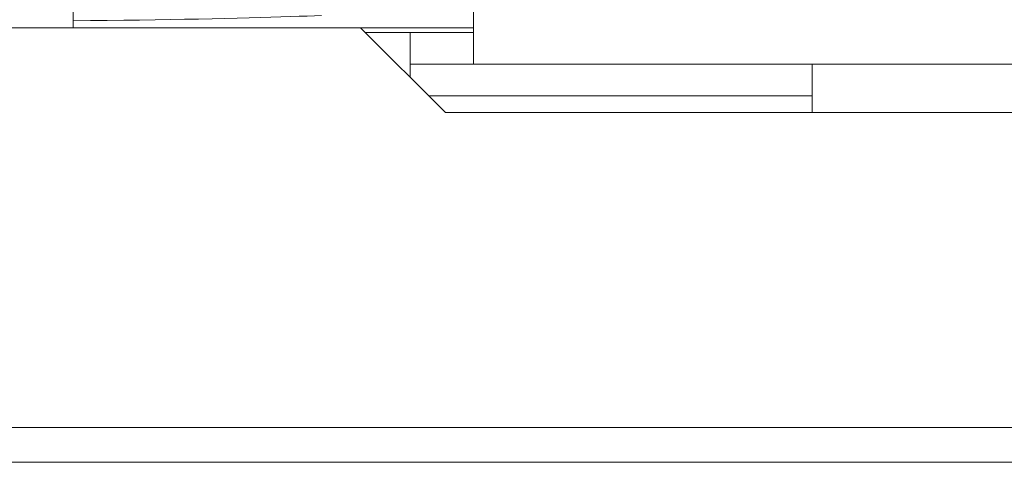
# Model space of a CAD drawing. Units: inches. Extents: x 71.4 to 79, y 49.66 to 59.34.
# Drawn here: x 73.37 to 73.55, y 56.06 to 56.14 of the extents above; entities that cross this region are included whole.
import ezdxf

# ---------------------------------------------------------------- set-up
doc = ezdxf.new("R2010")
doc.units = ezdxf.units.IN
doc.header["$MEASUREMENT"] = 0
doc.layers.add('Color-7-Line_Weight-9', color=7, linetype='Continuous', lineweight=0)

msp = doc.modelspace()

# ---------------------------------------------------------------- linework, layer by layer
at = {"layer": 'Color-7-Line_Weight-9', "linetype": 'Continuous'}
for p, q in [((73.37602, 56.14457), (73.37602, 56.13951)), ((73.43899, 56.13866), (73.45079, 56.13866)), ((73.4508, 56.13276), (73.43899, 56.13276)), ((73.51406, 56.12685), (73.51406, 56.13275)), ((74.4556, 56.05834), (72.97307, 56.05834))]:
    msp.add_line(p, q, dxfattribs=at)
for points in [[(73.98969, 56.13276), (73.97788, 56.13276), (73.4508, 56.13275), (73.4508, 56.14498), (73.97788, 56.14498), (73.97788, 56.13276)], [(73.37602, 56.14085), (73.37925, 56.14088), (73.3824, 56.14092), (73.38547, 56.14095), (73.38845, 56.14099), (73.39134, 56.14104), (73.39414, 56.14108), (73.39685, 56.14113), (73.39946, 56.14118), (73.40197, 56.14123), (73.40438, 56.14128), (73.40669, 56.14133), (73.40889, 56.14139), (73.41098, 56.14144), (73.41296, 56.1415), (73.41483, 56.14156), (73.41659, 56.14162), (73.41822, 56.14168), (73.41974, 56.14174), (73.42113, 56.1418), (73.4224, 56.14186)], [(73.4508, 56.13951), (73.42969, 56.13951), (73.21029, 56.13951), (73.21029, 56.1346), (73.20703, 56.1346), (73.20703, 56.13623), (73.1675, 56.13623), (73.16749, 56.13463), (73.16421, 56.1346), (73.16422, 56.13949)], [(73.42971, 56.13951), (73.44555, 56.1237), (73.98315, 56.1237), (73.99897, 56.13952)], [(73.43899, 56.13023), (73.43898, 56.13866), (73.43056, 56.13866)], [(73.51406, 56.1237), (73.51406, 56.12685), (73.44239, 56.12685)], [(72.97306, 56.06159), (72.97225, 56.06159), (72.97227, 56.05834), (72.97307, 56.05834), (72.97307, 56.06487), (74.45561, 56.06487), (74.4556, 56.05834), (74.45644, 56.05834), (74.45644, 56.06158), (74.4556, 56.06159)]]:
    msp.add_lwpolyline(points, dxfattribs=at)

doc.saveas('drawing.dxf')
